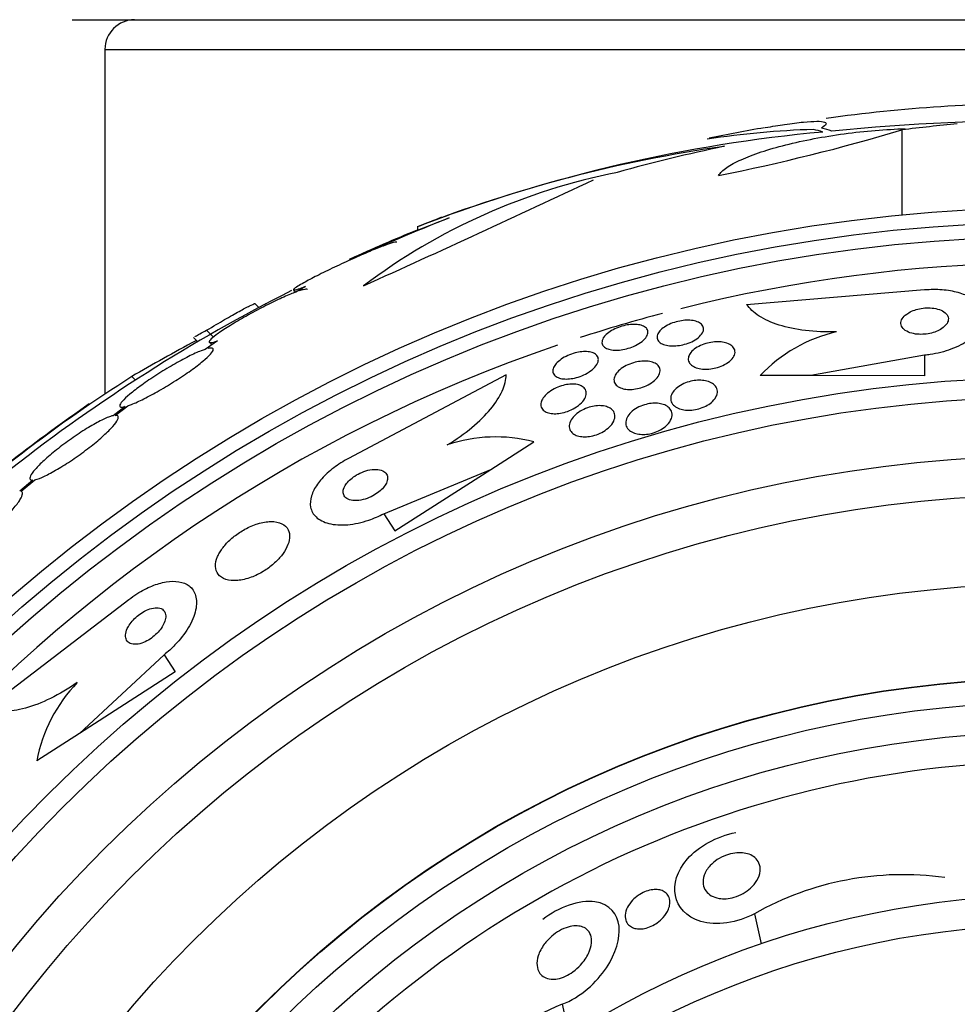
# Model space of a CAD drawing. Units: millimetres. Extents: x 0 to 1464, y 0 to 3421.
# Drawn here: x 1045 to 1060, y 1787 to 1804 of the extents above; entities that cross this region are included whole.
import ezdxf

# ---------------------------------------------------------------- set-up
doc = ezdxf.new("R2010")
doc.units = ezdxf.units.MM
doc.layers.add('DV1_Défaut', color=7, linetype='Continuous')
doc.layers.add('Défaut', color=7, linetype='Continuous')

# ---------------------------------------------------------------- blocks, each defined once
blk = doc.blocks.new('SE')
at = {"layer": 'DV1_Défaut', "color": 7, "linetype": 'Continuous'}
for p, q in [((1045.394, 1803.914), (1078.494, 1803.914)), ((1045.944, 1803.414), (1077.944, 1803.414)), ((1045.944, 1803.414), (1045.944, 1797.608)), ((1059.373, 1802.057), (1059.373, 1800.624)), ((1051.208, 1800.368), (1051.742, 1800.575)), ((1051.208, 1800.422), (1051.208, 1800.368)), ((1049.123, 1799.357), (1049.158, 1799.321)), ((1049.325, 1799.419), (1049.16, 1799.323)), ((1056.756, 1799.117), (1059.756, 1799.365)), ((1048.539, 1799.065), (1048.472, 1799.132)), ((1048.643, 1799.132), (1048.651, 1799.124)), ((1047.658, 1798.682), (1047.774, 1798.566)), ((1047.438, 1798.557), (1047.508, 1798.487)), ((1047.843, 1798.501), (1047.63, 1798.358)), ((1047.703, 1798.477), (1047.744, 1798.435)), ((1059.756, 1798.26), (1057.837, 1797.916)), ((1059.756, 1798.26), (1059.756, 1797.915)), ((1046.395, 1797.899), (1046.456, 1797.838)), ((1052.707, 1797.93), (1050.047, 1796.519)), ((1057.837, 1797.916), (1056.984, 1797.916)), ((1059.756, 1797.915), (1057.837, 1797.916)), ((1046.282, 1797.393), (1046.081, 1797.241)), ((1046.116, 1797.246), (1046.327, 1797.406)), ((1052.444, 1796.335), (1053.169, 1796.8)), ((1050.643, 1795.589), (1052.444, 1796.335)), ((1050.83, 1795.299), (1052.444, 1796.335)), ((1044.728, 1796.155), (1044.507, 1795.969)), ((1044.532, 1795.966), (1044.762, 1796.16)), ((1050.643, 1795.589), (1050.83, 1795.299)), ((1043.954, 1792.311), (1046.344, 1794.142)), ((1046.941, 1793.212), (1045.513, 1791.885)), ((1046.941, 1793.212), (1047.127, 1792.922)), ((1047.127, 1792.922), (1045.513, 1791.885)), ((1045.513, 1791.885), (1044.795, 1791.424)), ((1056.888, 1788.848), (1057.004, 1788.341)), ((1053.648, 1787.321), (1053.77, 1786.788))]:
    blk.add_line(p, q, dxfattribs=at)
for radius in [26.834, 26.588, 26.346, 23.976, 23.645, 22.655, 22, 20.5, 18.906, 18.9, 18.5, 18, 15.25, 14.75]:
    blk.add_circle((1061.944, 1773.914), radius, dxfattribs=at)
for centre, radius, start, end in [((1046.444, 1803.414), 0.5, 90, 180), ((1061.563, 1778.166), 24.33, 89.0445, 98.1868), ((1061.896, 1764.593), 37.626, 83.709, 95.6465), ((1060.396, 1776.518), 25.611, 95.2799, 110.751), ((1058.308, 1787.608), 14.462, 91.6748, 98.8125), ((1061.944, 1773.914), 28.6, 99.8412, 101.7374), ((1049.741, 1834.207), 33.562, 281.2434, 286.6779), ((1059.626, 1778.872), 23.136, 98.0618, 111.3364), ((1056.607, 1791.06), 10.478, 101.1634, 126.9849), ((943.195, 2037.079), 260.67, 294.26104, 295.19909), ((1084.188, 1720.432), 86.461, 112.04044, 113.24893), ((1061.944, 1773.914), 28.6, 111.1722, 112.0485), ((1061.944, 1773.914), 28.55, 112.0891, 114.5699), ((1061.944, 1773.914), 25.906, 0, 104.0708), ((1061.944, 1773.914), 28.5, 116.8205, 128.0692), ((1061.944, 1773.914), 25.906, 104.771, 107.9664), ((1058.87, 1796.122), 2.603, 103.306, 136.4345), ((1077.102, 1744.331), 61.746, 118.67541, 119.82305), ((1061.944, 1773.914), 25.906, 108.8617, 168.8868), ((1060.637, 1775.562), 26.491, 122.5222, 132.2451), ((1061.944, 1773.914), 28.6, 124.6568, 131.0814), ((1052.529, 1794.357), 2.526, 75.3271, 108.8465), ((1047.316, 1790.953), 2.565, 135.7828, 169.4122), ((1061.944, 1773.914), 17.5, 88.0184, 140.1694), ((1059.395, 1784.397), 5.109, 82.127, 119.3931), ((1055.953, 1781.741), 6.038, 112.4469, 147.5208)]:
    blk.add_arc(centre, radius, start, end, dxfattribs=at)
for centre, major_axis, ratio, start_param, end_param in [((1062.703, 1773.914), (0, 28.348), 0.979798, 0.086359, 0.120164), ((1057.402, 1773.914), (0, 28.21), 0.263662, -0.085697, -0.064933), ((1057.539, 1773.914), (0, 28.234), 0.261489, -0.088842, -0.064947), ((1062.171, 1773.914), (0, 28.465), 0.996657, 0.205541, 0.270959)]:
    blk.add_ellipse(centre, major_axis=major_axis, ratio=ratio, start_param=start_param, end_param=end_param, dxfattribs=at)
for points, knots in [([(1057.071, 1802.096), (1057.189, 1802.116), (1057.297, 1802.134), (1057.515, 1802.166), (1057.622, 1802.179), (1057.804, 1802.197), (1057.879, 1802.202), (1057.998, 1802.202), (1058.042, 1802.198), (1058.094, 1802.181), (1058.102, 1802.168), (1058.086, 1802.134), (1058.061, 1802.113), (1058.019, 1802.088)], [0, 0, 0, 0, 0.144389, 0.144389, 0.315511, 0.315511, 0.486633, 0.486633, 0.657755, 0.657755, 0.828878, 0.828878, 1, 1, 1, 1]), ([(1056.285, 1801.289), (1056.313, 1801.333), (1056.359, 1801.376), (1056.487, 1801.465), (1056.57, 1801.511), (1056.764, 1801.599), (1056.876, 1801.643), (1057.129, 1801.727), (1057.269, 1801.767), (1057.566, 1801.842), (1057.727, 1801.878), (1058.058, 1801.94), (1058.228, 1801.968), (1058.577, 1802.015), (1058.753, 1802.034), (1059.097, 1802.062), (1059.268, 1802.072), (1059.431, 1802.076)], [0, 0, 0, 0, 0.125, 0.125, 0.25, 0.25, 0.375, 0.375, 0.5, 0.5, 0.625, 0.625, 0.75, 0.75, 0.875, 0.875, 1, 1, 1, 1]), ([(1050.86, 1800.165), (1050.859, 1800.166), (1050.858, 1800.167), (1050.855, 1800.167), (1050.845, 1800.169), (1050.82, 1800.164), (1050.782, 1800.152), (1050.744, 1800.141), (1050.691, 1800.122), (1050.63, 1800.099), (1050.565, 1800.074), (1050.488, 1800.044), (1050.405, 1800.009), (1050.317, 1799.972), (1050.22, 1799.93), (1050.122, 1799.886), (1050.02, 1799.84), (1049.914, 1799.791), (1049.812, 1799.743), (1049.71, 1799.695), (1049.61, 1799.645), (1049.521, 1799.6), (1049.435, 1799.557), (1049.356, 1799.515), (1049.294, 1799.48), (1049.255, 1799.459), (1049.222, 1799.44), (1049.196, 1799.423), (1049.158, 1799.4), (1049.134, 1799.382), (1049.124, 1799.371), (1049.114, 1799.36), (1049.119, 1799.356), (1049.138, 1799.359), (1049.157, 1799.361), (1049.19, 1799.371), (1049.235, 1799.386), (1049.261, 1799.395), (1049.291, 1799.406), (1049.325, 1799.419)], [0, 0, 0, 0, 0.017144, 0.017144, 0.017144, 0.097909, 0.097909, 0.097909, 0.181086, 0.181086, 0.181086, 0.269104, 0.269104, 0.269104, 0.362665, 0.362665, 0.362665, 0.460207, 0.460207, 0.460207, 0.558061, 0.558061, 0.558061, 0.652076, 0.652076, 0.652076, 0.708918, 0.708918, 0.708918, 0.79018, 0.79018, 0.79018, 0.871445, 0.871445, 0.871445, 0.952847, 0.952847, 0.952847, 1, 1, 1, 1]), ([(1049.16, 1799.323), (1049.133, 1799.313), (1049.103, 1799.302), (1049.072, 1799.289), (1049.001, 1799.259), (1048.918, 1799.222), (1048.831, 1799.181), (1048.741, 1799.138), (1048.644, 1799.09), (1048.547, 1799.039), (1048.449, 1798.988), (1048.349, 1798.933), (1048.256, 1798.88), (1048.164, 1798.827), (1048.077, 1798.775), (1048.001, 1798.726), (1047.928, 1798.681), (1047.865, 1798.637), (1047.816, 1798.601), (1047.769, 1798.567), (1047.735, 1798.537), (1047.717, 1798.516), (1047.698, 1798.495), (1047.694, 1798.481), (1047.704, 1798.476), (1047.714, 1798.47), (1047.739, 1798.472), (1047.776, 1798.481), (1047.795, 1798.486), (1047.817, 1798.493), (1047.843, 1798.501)], [0, 0, 0, 0, 0.049823, 0.049823, 0.049823, 0.16414, 0.16414, 0.16414, 0.282747, 0.282747, 0.282747, 0.402596, 0.402596, 0.402596, 0.519801, 0.519801, 0.519801, 0.631726, 0.631726, 0.631726, 0.738419, 0.738419, 0.738419, 0.842251, 0.842251, 0.842251, 0.946487, 0.946487, 0.946487, 1, 1, 1, 1]), ([(1049.359, 1799.366), (1049.358, 1799.367), (1049.357, 1799.368), (1049.356, 1799.368), (1049.346, 1799.374), (1049.321, 1799.373), (1049.284, 1799.364), (1049.265, 1799.359), (1049.242, 1799.352), (1049.216, 1799.343)], [0, 0, 0, 0, 0.058106, 0.058106, 0.058106, 0.67688, 0.67688, 0.67688, 1, 1, 1, 1]), ([(1059.756, 1799.365), (1059.855, 1799.373), (1059.956, 1799.374), (1060.051, 1799.366), (1060.146, 1799.359), (1060.237, 1799.343), (1060.317, 1799.32), (1060.399, 1799.297), (1060.472, 1799.267), (1060.532, 1799.232), (1060.598, 1799.193), (1060.651, 1799.149), (1060.687, 1799.101), (1060.728, 1799.047), (1060.751, 1798.988), (1060.755, 1798.928), (1060.76, 1798.861), (1060.742, 1798.792), (1060.703, 1798.724), (1060.662, 1798.654), (1060.596, 1798.583), (1060.509, 1798.52), (1060.425, 1798.459), (1060.319, 1798.403), (1060.199, 1798.359), (1060.093, 1798.32), (1059.973, 1798.289), (1059.851, 1798.272), (1059.82, 1798.267), (1059.788, 1798.263), (1059.756, 1798.26)], [0, 0, 0, 0, 0.088588, 0.088588, 0.088588, 0.177331, 0.177331, 0.177331, 0.267956, 0.267956, 0.267956, 0.36727, 0.36727, 0.36727, 0.478934, 0.478934, 0.478934, 0.603136, 0.603136, 0.603136, 0.734241, 0.734241, 0.734241, 0.860728, 0.860728, 0.860728, 0.971857, 0.971857, 0.971857, 1, 1, 1, 1]), ([(1047.658, 1798.682), (1047.767, 1798.747), (1047.868, 1798.806), (1048.053, 1798.912), (1048.137, 1798.96), (1048.277, 1799.037), (1048.336, 1799.069), (1048.424, 1799.113), (1048.453, 1799.126), (1048.471, 1799.13), (1048.473, 1799.131), (1048.475, 1799.13)], [0, 0, 0, 0, 0.231057, 0.231057, 0.462113, 0.462113, 0.69317, 0.69317, 0.924226, 0.924226, 1, 1, 1, 1]), ([(1058.271, 1798.655), (1058.088, 1798.649), (1057.914, 1798.656), (1057.585, 1798.694), (1057.435, 1798.726), (1057.172, 1798.809), (1057.059, 1798.861), (1056.876, 1798.979), (1056.805, 1799.046), (1056.756, 1799.117)], [0, 0, 0, 0, 0.25, 0.25, 0.5, 0.5, 0.75, 0.75, 1, 1, 1, 1]), ([(1059.454, 1798.953), (1059.42, 1798.929), (1059.395, 1798.902), (1059.379, 1798.875), (1059.362, 1798.848), (1059.355, 1798.82), (1059.356, 1798.793), (1059.358, 1798.765), (1059.37, 1798.737), (1059.392, 1798.712), (1059.413, 1798.689), (1059.443, 1798.667), (1059.482, 1798.65), (1059.516, 1798.635), (1059.558, 1798.624), (1059.603, 1798.617), (1059.641, 1798.612), (1059.684, 1798.61), (1059.726, 1798.612), (1059.765, 1798.614), (1059.805, 1798.619), (1059.843, 1798.627), (1059.881, 1798.635), (1059.918, 1798.646), (1059.951, 1798.659), (1059.987, 1798.674), (1060.019, 1798.691), (1060.046, 1798.709), (1060.077, 1798.73), (1060.102, 1798.752), (1060.12, 1798.776), (1060.14, 1798.802), (1060.152, 1798.829), (1060.155, 1798.856), (1060.159, 1798.884), (1060.152, 1798.913), (1060.136, 1798.939), (1060.12, 1798.964), (1060.093, 1798.987), (1060.058, 1799.006), (1060.027, 1799.023), (1059.987, 1799.037), (1059.943, 1799.046), (1059.905, 1799.054), (1059.862, 1799.058), (1059.819, 1799.058), (1059.779, 1799.058), (1059.739, 1799.055), (1059.7, 1799.048), (1059.661, 1799.042), (1059.623, 1799.032), (1059.589, 1799.021), (1059.552, 1799.008), (1059.518, 1798.993), (1059.489, 1798.976), (1059.476, 1798.969), (1059.465, 1798.961), (1059.454, 1798.953)], [0, 0, 0, 0, 0.062931, 0.062931, 0.062931, 0.125687, 0.125687, 0.125687, 0.19135, 0.19135, 0.19135, 0.25412, 0.25412, 0.25412, 0.309045, 0.309045, 0.309045, 0.356319, 0.356319, 0.356319, 0.400049, 0.400049, 0.400049, 0.444566, 0.444566, 0.444566, 0.493135, 0.493135, 0.493135, 0.547885, 0.547885, 0.547885, 0.60919, 0.60919, 0.60919, 0.674526, 0.674526, 0.674526, 0.738362, 0.738362, 0.738362, 0.795217, 0.795217, 0.795217, 0.844083, 0.844083, 0.844083, 0.888379, 0.888379, 0.888379, 0.932416, 0.932416, 0.932416, 0.979623, 0.979623, 0.979623, 1, 1, 1, 1]), ([(1055.294, 1798.669), (1055.314, 1798.691), (1055.34, 1798.714), (1055.371, 1798.734), (1055.403, 1798.755), (1055.44, 1798.775), (1055.481, 1798.792), (1055.518, 1798.807), (1055.559, 1798.82), (1055.6, 1798.83), (1055.64, 1798.839), (1055.68, 1798.845), (1055.717, 1798.848), (1055.756, 1798.85), (1055.793, 1798.85), (1055.827, 1798.846), (1055.863, 1798.843), (1055.896, 1798.835), (1055.923, 1798.825), (1055.954, 1798.814), (1055.978, 1798.799), (1055.996, 1798.782), (1056.016, 1798.763), (1056.027, 1798.74), (1056.03, 1798.716), (1056.034, 1798.691), (1056.027, 1798.664), (1056.012, 1798.636), (1055.997, 1798.609), (1055.972, 1798.581), (1055.939, 1798.554), (1055.91, 1798.531), (1055.873, 1798.507), (1055.831, 1798.488), (1055.795, 1798.47), (1055.753, 1798.455), (1055.712, 1798.444), (1055.673, 1798.433), (1055.632, 1798.425), (1055.594, 1798.421), (1055.555, 1798.416), (1055.517, 1798.415), (1055.482, 1798.417), (1055.445, 1798.419), (1055.41, 1798.424), (1055.381, 1798.433), (1055.348, 1798.442), (1055.321, 1798.455), (1055.3, 1798.47), (1055.276, 1798.487), (1055.261, 1798.507), (1055.253, 1798.53), (1055.245, 1798.554), (1055.246, 1798.58), (1055.256, 1798.607), (1055.263, 1798.627), (1055.276, 1798.648), (1055.294, 1798.669)], [0, 0, 0, 0, 0.051043, 0.051043, 0.051043, 0.102353, 0.102353, 0.102353, 0.15008, 0.15008, 0.15008, 0.195461, 0.195461, 0.195461, 0.24184, 0.24184, 0.24184, 0.291884, 0.291884, 0.291884, 0.347219, 0.347219, 0.347219, 0.407831, 0.407831, 0.407831, 0.471274, 0.471274, 0.471274, 0.532914, 0.532914, 0.532914, 0.588548, 0.588548, 0.588548, 0.637654, 0.637654, 0.637654, 0.683165, 0.683165, 0.683165, 0.728786, 0.728786, 0.728786, 0.777522, 0.777522, 0.777522, 0.831349, 0.831349, 0.831349, 0.890728, 0.890728, 0.890728, 0.953787, 0.953787, 0.953787, 1, 1, 1, 1]), ([(1047.464, 1798.577), (1047.466, 1798.578), (1047.468, 1798.579), (1047.505, 1798.601), (1047.569, 1798.635), (1047.658, 1798.682)], [0, 0, 0, 0, 0.055538, 0.055538, 1, 1, 1, 1]), ([(1054.392, 1798.61), (1054.416, 1798.632), (1054.446, 1798.654), (1054.48, 1798.674), (1054.514, 1798.694), (1054.554, 1798.713), (1054.595, 1798.729), (1054.634, 1798.743), (1054.675, 1798.755), (1054.715, 1798.764), (1054.754, 1798.772), (1054.794, 1798.777), (1054.83, 1798.779), (1054.867, 1798.781), (1054.903, 1798.779), (1054.934, 1798.774), (1054.967, 1798.769), (1054.997, 1798.761), (1055.02, 1798.749), (1055.046, 1798.737), (1055.066, 1798.72), (1055.078, 1798.702), (1055.092, 1798.682), (1055.097, 1798.658), (1055.093, 1798.633), (1055.09, 1798.608), (1055.077, 1798.58), (1055.056, 1798.552), (1055.035, 1798.525), (1055.005, 1798.498), (1054.969, 1798.472), (1054.936, 1798.449), (1054.896, 1798.427), (1054.853, 1798.409), (1054.815, 1798.392), (1054.774, 1798.378), (1054.732, 1798.368), (1054.693, 1798.358), (1054.653, 1798.351), (1054.616, 1798.347), (1054.578, 1798.344), (1054.541, 1798.344), (1054.508, 1798.347), (1054.473, 1798.35), (1054.442, 1798.357), (1054.416, 1798.366), (1054.387, 1798.377), (1054.364, 1798.391), (1054.348, 1798.408), (1054.331, 1798.426), (1054.321, 1798.447), (1054.319, 1798.471), (1054.318, 1798.495), (1054.325, 1798.522), (1054.342, 1798.55), (1054.354, 1798.569), (1054.371, 1798.59), (1054.392, 1798.61)], [0, 0, 0, 0, 0.050353, 0.050353, 0.050353, 0.100935, 0.100935, 0.100935, 0.148491, 0.148491, 0.148491, 0.194342, 0.194342, 0.194342, 0.241571, 0.241571, 0.241571, 0.292575, 0.292575, 0.292575, 0.34867, 0.34867, 0.34867, 0.409468, 0.409468, 0.409468, 0.472264, 0.472264, 0.472264, 0.532627, 0.532627, 0.532627, 0.587098, 0.587098, 0.587098, 0.635782, 0.635782, 0.635782, 0.681621, 0.681621, 0.681621, 0.728033, 0.728033, 0.728033, 0.777734, 0.777734, 0.777734, 0.832401, 0.832401, 0.832401, 0.89213, 0.89213, 0.89213, 0.954748, 0.954748, 0.954748, 1, 1, 1, 1]), ([(1055.805, 1798.29), (1055.822, 1798.314), (1055.845, 1798.339), (1055.875, 1798.361), (1055.904, 1798.384), (1055.94, 1798.405), (1055.98, 1798.423), (1056.017, 1798.44), (1056.057, 1798.454), (1056.098, 1798.464), (1056.137, 1798.473), (1056.176, 1798.48), (1056.214, 1798.483), (1056.253, 1798.486), (1056.291, 1798.486), (1056.325, 1798.483), (1056.362, 1798.479), (1056.397, 1798.472), (1056.426, 1798.462), (1056.459, 1798.45), (1056.487, 1798.435), (1056.508, 1798.418), (1056.532, 1798.398), (1056.548, 1798.375), (1056.556, 1798.35), (1056.565, 1798.323), (1056.563, 1798.293), (1056.552, 1798.263), (1056.541, 1798.234), (1056.52, 1798.203), (1056.49, 1798.174), (1056.462, 1798.148), (1056.427, 1798.122), (1056.386, 1798.101), (1056.35, 1798.082), (1056.309, 1798.066), (1056.267, 1798.053), (1056.229, 1798.042), (1056.189, 1798.034), (1056.151, 1798.029), (1056.112, 1798.024), (1056.074, 1798.023), (1056.039, 1798.025), (1056.001, 1798.027), (1055.965, 1798.032), (1055.934, 1798.04), (1055.9, 1798.05), (1055.87, 1798.063), (1055.845, 1798.079), (1055.818, 1798.096), (1055.798, 1798.117), (1055.786, 1798.141), (1055.773, 1798.166), (1055.769, 1798.194), (1055.775, 1798.223), (1055.78, 1798.245), (1055.79, 1798.268), (1055.805, 1798.29)], [0, 0, 0, 0, 0.051634, 0.051634, 0.051634, 0.103605, 0.103605, 0.103605, 0.151004, 0.151004, 0.151004, 0.195149, 0.195149, 0.195149, 0.239968, 0.239968, 0.239968, 0.288601, 0.288601, 0.288601, 0.343143, 0.343143, 0.343143, 0.404073, 0.404073, 0.404073, 0.469153, 0.469153, 0.469153, 0.53312, 0.53312, 0.53312, 0.590368, 0.590368, 0.590368, 0.639529, 0.639529, 0.639529, 0.683927, 0.683927, 0.683927, 0.727988, 0.727988, 0.727988, 0.77524, 0.77524, 0.77524, 0.828121, 0.828121, 0.828121, 0.887573, 0.887573, 0.887573, 0.951995, 0.951995, 0.951995, 1, 1, 1, 1]), ([(1047.63, 1798.358), (1047.609, 1798.352), (1047.587, 1798.343), (1047.563, 1798.334), (1047.503, 1798.31), (1047.43, 1798.277), (1047.352, 1798.238), (1047.272, 1798.198), (1047.183, 1798.149), (1047.092, 1798.097), (1047.002, 1798.045), (1046.907, 1797.988), (1046.817, 1797.929), (1046.728, 1797.872), (1046.641, 1797.813), (1046.563, 1797.757), (1046.488, 1797.703), (1046.419, 1797.65), (1046.364, 1797.603), (1046.31, 1797.558), (1046.266, 1797.517), (1046.237, 1797.484), (1046.209, 1797.452), (1046.193, 1797.426), (1046.192, 1797.41), (1046.19, 1797.393), (1046.203, 1797.384), (1046.229, 1797.385), (1046.243, 1797.385), (1046.261, 1797.388), (1046.282, 1797.393)], [0, 0, 0, 0, 0.045596, 0.045596, 0.045596, 0.160023, 0.160023, 0.160023, 0.277307, 0.277307, 0.277307, 0.39504, 0.39504, 0.39504, 0.510481, 0.510481, 0.510481, 0.621983, 0.621983, 0.621983, 0.729812, 0.729812, 0.729812, 0.835817, 0.835817, 0.835817, 0.942443, 0.942443, 0.942443, 1, 1, 1, 1]), ([(1046.327, 1797.406), (1046.347, 1797.413), (1046.369, 1797.421), (1046.393, 1797.43), (1046.452, 1797.453), (1046.524, 1797.486), (1046.601, 1797.525), (1046.681, 1797.565), (1046.77, 1797.612), (1046.86, 1797.664), (1046.95, 1797.716), (1047.045, 1797.773), (1047.136, 1797.831), (1047.225, 1797.888), (1047.313, 1797.947), (1047.392, 1798.003), (1047.467, 1798.058), (1047.537, 1798.111), (1047.593, 1798.158), (1047.648, 1798.203), (1047.692, 1798.244), (1047.722, 1798.278), (1047.751, 1798.31), (1047.767, 1798.336), (1047.769, 1798.354), (1047.772, 1798.371), (1047.759, 1798.38), (1047.735, 1798.38), (1047.719, 1798.381), (1047.7, 1798.378), (1047.676, 1798.372)], [0, 0, 0, 0, 0.045214, 0.045214, 0.045214, 0.158699, 0.158699, 0.158699, 0.275117, 0.275117, 0.275117, 0.392197, 0.392197, 0.392197, 0.507167, 0.507167, 0.507167, 0.618202, 0.618202, 0.618202, 0.725418, 0.725418, 0.725418, 0.830667, 0.830667, 0.830667, 0.936493, 0.936493, 0.936493, 1, 1, 1, 1]), ([(1053.548, 1798.118), (1053.57, 1798.143), (1053.598, 1798.168), (1053.631, 1798.191), (1053.664, 1798.214), (1053.703, 1798.236), (1053.745, 1798.255), (1053.783, 1798.272), (1053.825, 1798.287), (1053.866, 1798.298), (1053.905, 1798.308), (1053.944, 1798.315), (1053.981, 1798.319), (1054.018, 1798.322), (1054.053, 1798.323), (1054.084, 1798.319), (1054.118, 1798.316), (1054.147, 1798.309), (1054.172, 1798.299), (1054.199, 1798.288), (1054.22, 1798.273), (1054.235, 1798.255), (1054.251, 1798.236), (1054.259, 1798.213), (1054.259, 1798.188), (1054.259, 1798.162), (1054.251, 1798.133), (1054.233, 1798.104), (1054.215, 1798.075), (1054.188, 1798.044), (1054.154, 1798.016), (1054.122, 1797.989), (1054.083, 1797.964), (1054.041, 1797.942), (1054.003, 1797.922), (1053.961, 1797.905), (1053.918, 1797.892), (1053.879, 1797.879), (1053.839, 1797.87), (1053.801, 1797.865), (1053.764, 1797.86), (1053.727, 1797.858), (1053.695, 1797.859), (1053.66, 1797.861), (1053.628, 1797.866), (1053.602, 1797.874), (1053.572, 1797.883), (1053.548, 1797.896), (1053.531, 1797.911), (1053.511, 1797.929), (1053.498, 1797.949), (1053.494, 1797.972), (1053.489, 1797.997), (1053.492, 1798.025), (1053.505, 1798.053), (1053.515, 1798.074), (1053.529, 1798.096), (1053.548, 1798.118)], [0, 0, 0, 0, 0.052476, 0.052476, 0.052476, 0.10525, 0.10525, 0.10525, 0.153906, 0.153906, 0.153906, 0.199434, 0.199434, 0.199434, 0.24529, 0.24529, 0.24529, 0.294344, 0.294344, 0.294344, 0.34849, 0.34849, 0.34849, 0.40814, 0.40814, 0.40814, 0.471397, 0.471397, 0.471397, 0.53392, 0.53392, 0.53392, 0.591049, 0.591049, 0.591049, 0.641337, 0.641337, 0.641337, 0.687225, 0.687225, 0.687225, 0.732476, 0.732476, 0.732476, 0.780305, 0.780305, 0.780305, 0.832943, 0.832943, 0.832943, 0.891246, 0.891246, 0.891246, 0.953889, 0.953889, 0.953889, 1, 1, 1, 1]), ([(1054.551, 1797.938), (1054.568, 1797.964), (1054.591, 1797.99), (1054.621, 1798.015), (1054.65, 1798.04), (1054.687, 1798.064), (1054.728, 1798.085), (1054.765, 1798.104), (1054.806, 1798.12), (1054.848, 1798.132), (1054.887, 1798.143), (1054.926, 1798.152), (1054.964, 1798.156), (1055.002, 1798.161), (1055.039, 1798.162), (1055.072, 1798.159), (1055.108, 1798.157), (1055.141, 1798.151), (1055.17, 1798.142), (1055.201, 1798.132), (1055.228, 1798.118), (1055.248, 1798.101), (1055.271, 1798.083), (1055.286, 1798.06), (1055.294, 1798.036), (1055.302, 1798.009), (1055.3, 1797.98), (1055.29, 1797.949), (1055.279, 1797.919), (1055.259, 1797.887), (1055.229, 1797.856), (1055.202, 1797.828), (1055.166, 1797.8), (1055.124, 1797.775), (1055.088, 1797.754), (1055.047, 1797.735), (1055.004, 1797.72), (1054.966, 1797.707), (1054.925, 1797.697), (1054.886, 1797.691), (1054.848, 1797.685), (1054.811, 1797.682), (1054.776, 1797.683), (1054.74, 1797.683), (1054.705, 1797.687), (1054.676, 1797.695), (1054.642, 1797.703), (1054.614, 1797.715), (1054.591, 1797.729), (1054.565, 1797.746), (1054.546, 1797.766), (1054.535, 1797.789), (1054.522, 1797.813), (1054.518, 1797.841), (1054.524, 1797.871), (1054.528, 1797.892), (1054.537, 1797.915), (1054.551, 1797.938)], [0, 0, 0, 0, 0.053849, 0.053849, 0.053849, 0.10807, 0.10807, 0.10807, 0.157023, 0.157023, 0.157023, 0.201689, 0.201689, 0.201689, 0.246095, 0.246095, 0.246095, 0.293602, 0.293602, 0.293602, 0.346569, 0.346569, 0.346569, 0.405949, 0.405949, 0.405949, 0.470275, 0.470275, 0.470275, 0.534971, 0.534971, 0.534971, 0.594161, 0.594161, 0.594161, 0.645171, 0.645171, 0.645171, 0.690407, 0.690407, 0.690407, 0.73427, 0.73427, 0.73427, 0.780529, 0.780529, 0.780529, 0.831876, 0.831876, 0.831876, 0.889689, 0.889689, 0.889689, 0.953101, 0.953101, 0.953101, 1, 1, 1, 1]), ([(1051.713, 1796.747), (1051.866, 1796.84), (1052.004, 1796.938), (1052.251, 1797.144), (1052.357, 1797.249), (1052.528, 1797.457), (1052.593, 1797.56), (1052.681, 1797.753), (1052.704, 1797.846), (1052.707, 1797.93)], [0, 0, 0, 0, 0.25, 0.25, 0.5, 0.5, 0.75, 0.75, 1, 1, 1, 1]), ([(1055.518, 1797.643), (1055.536, 1797.669), (1055.561, 1797.694), (1055.591, 1797.718), (1055.622, 1797.741), (1055.659, 1797.763), (1055.699, 1797.782), (1055.736, 1797.798), (1055.776, 1797.812), (1055.817, 1797.821), (1055.854, 1797.83), (1055.893, 1797.835), (1055.93, 1797.837), (1055.967, 1797.839), (1056.004, 1797.838), (1056.037, 1797.833), (1056.073, 1797.828), (1056.106, 1797.819), (1056.135, 1797.807), (1056.167, 1797.794), (1056.194, 1797.777), (1056.215, 1797.757), (1056.238, 1797.734), (1056.254, 1797.708), (1056.26, 1797.679), (1056.268, 1797.649), (1056.265, 1797.615), (1056.252, 1797.581), (1056.239, 1797.548), (1056.216, 1797.514), (1056.182, 1797.482), (1056.158, 1797.459), (1056.128, 1797.436), (1056.094, 1797.416), (1056.06, 1797.396), (1056.02, 1797.379), (1055.979, 1797.366), (1055.942, 1797.353), (1055.902, 1797.344), (1055.864, 1797.339), (1055.826, 1797.334), (1055.789, 1797.333), (1055.755, 1797.334), (1055.717, 1797.336), (1055.683, 1797.342), (1055.652, 1797.35), (1055.617, 1797.36), (1055.586, 1797.373), (1055.561, 1797.39), (1055.533, 1797.408), (1055.511, 1797.431), (1055.497, 1797.455), (1055.481, 1797.483), (1055.475, 1797.514), (1055.478, 1797.545), (1055.481, 1797.577), (1055.495, 1797.61), (1055.518, 1797.643)], [0, 0, 0, 0, 0.050814, 0.050814, 0.050814, 0.102012, 0.102012, 0.102012, 0.148092, 0.148092, 0.148092, 0.190707, 0.190707, 0.190707, 0.234289, 0.234289, 0.234289, 0.282279, 0.282279, 0.282279, 0.337047, 0.337047, 0.337047, 0.399261, 0.399261, 0.399261, 0.466433, 0.466433, 0.466433, 0.532253, 0.532253, 0.532253, 0.579933, 0.579933, 0.579933, 0.627915, 0.627915, 0.627915, 0.67128, 0.67128, 0.67128, 0.713641, 0.713641, 0.713641, 0.75907, 0.75907, 0.75907, 0.810512, 0.810512, 0.810512, 0.869533, 0.869533, 0.869533, 0.935102, 0.935102, 0.935102, 1, 1, 1, 1]), ([(1053.328, 1797.539), (1053.347, 1797.566), (1053.372, 1797.594), (1053.404, 1797.62), (1053.435, 1797.646), (1053.474, 1797.672), (1053.516, 1797.694), (1053.553, 1797.713), (1053.595, 1797.731), (1053.637, 1797.744), (1053.676, 1797.755), (1053.715, 1797.764), (1053.752, 1797.768), (1053.789, 1797.773), (1053.824, 1797.774), (1053.856, 1797.772), (1053.89, 1797.769), (1053.921, 1797.763), (1053.947, 1797.753), (1053.976, 1797.743), (1053.999, 1797.728), (1054.017, 1797.711), (1054.036, 1797.692), (1054.049, 1797.669), (1054.053, 1797.643), (1054.058, 1797.616), (1054.054, 1797.585), (1054.04, 1797.554), (1054.027, 1797.522), (1054.004, 1797.488), (1053.972, 1797.456), (1053.942, 1797.426), (1053.904, 1797.397), (1053.861, 1797.371), (1053.824, 1797.349), (1053.782, 1797.329), (1053.738, 1797.314), (1053.7, 1797.3), (1053.66, 1797.289), (1053.622, 1797.283), (1053.585, 1797.276), (1053.548, 1797.274), (1053.515, 1797.274), (1053.48, 1797.275), (1053.448, 1797.28), (1053.42, 1797.287), (1053.39, 1797.296), (1053.364, 1797.308), (1053.344, 1797.323), (1053.321, 1797.34), (1053.305, 1797.361), (1053.296, 1797.384), (1053.287, 1797.41), (1053.286, 1797.439), (1053.295, 1797.469), (1053.301, 1797.492), (1053.312, 1797.515), (1053.328, 1797.539)], [0, 0, 0, 0, 0.054533, 0.054533, 0.054533, 0.109452, 0.109452, 0.109452, 0.158844, 0.158844, 0.158844, 0.203602, 0.203602, 0.203602, 0.247816, 0.247816, 0.247816, 0.294945, 0.294945, 0.294945, 0.347444, 0.347444, 0.347444, 0.406415, 0.406415, 0.406415, 0.470603, 0.470603, 0.470603, 0.535601, 0.535601, 0.535601, 0.595412, 0.595412, 0.595412, 0.646956, 0.646956, 0.646956, 0.692379, 0.692379, 0.692379, 0.736111, 0.736111, 0.736111, 0.782024, 0.782024, 0.782024, 0.83291, 0.83291, 0.83291, 0.890282, 0.890282, 0.890282, 0.953477, 0.953477, 0.953477, 1, 1, 1, 1]), ([(1053.8, 1797.171), (1053.818, 1797.2), (1053.842, 1797.229), (1053.873, 1797.256), (1053.903, 1797.284), (1053.941, 1797.31), (1053.983, 1797.333), (1054.021, 1797.353), (1054.062, 1797.37), (1054.104, 1797.383), (1054.142, 1797.394), (1054.181, 1797.402), (1054.218, 1797.406), (1054.254, 1797.41), (1054.29, 1797.411), (1054.322, 1797.408), (1054.356, 1797.404), (1054.388, 1797.397), (1054.415, 1797.387), (1054.445, 1797.376), (1054.47, 1797.361), (1054.49, 1797.342), (1054.512, 1797.322), (1054.526, 1797.297), (1054.533, 1797.27), (1054.541, 1797.24), (1054.539, 1797.207), (1054.527, 1797.174), (1054.516, 1797.139), (1054.494, 1797.103), (1054.462, 1797.068), (1054.438, 1797.042), (1054.408, 1797.016), (1054.373, 1796.993), (1054.338, 1796.969), (1054.298, 1796.947), (1054.255, 1796.93), (1054.218, 1796.915), (1054.177, 1796.903), (1054.138, 1796.896), (1054.101, 1796.888), (1054.065, 1796.885), (1054.03, 1796.885), (1053.995, 1796.885), (1053.962, 1796.888), (1053.932, 1796.895), (1053.899, 1796.903), (1053.871, 1796.914), (1053.847, 1796.929), (1053.82, 1796.945), (1053.8, 1796.966), (1053.786, 1796.989), (1053.771, 1797.015), (1053.765, 1797.044), (1053.767, 1797.075), (1053.77, 1797.106), (1053.781, 1797.139), (1053.8, 1797.171)], [0, 0, 0, 0, 0.054641, 0.054641, 0.054641, 0.109736, 0.109736, 0.109736, 0.158398, 0.158398, 0.158398, 0.20186, 0.20186, 0.20186, 0.244815, 0.244815, 0.244815, 0.291063, 0.291063, 0.291063, 0.343326, 0.343326, 0.343326, 0.402963, 0.402963, 0.402963, 0.468744, 0.468744, 0.468744, 0.535648, 0.535648, 0.535648, 0.586289, 0.586289, 0.586289, 0.637322, 0.637322, 0.637322, 0.682369, 0.682369, 0.682369, 0.724734, 0.724734, 0.724734, 0.768862, 0.768862, 0.768862, 0.818047, 0.818047, 0.818047, 0.874383, 0.874383, 0.874383, 0.937889, 0.937889, 0.937889, 1, 1, 1, 1]), ([(1054.743, 1797.21), (1054.757, 1797.239), (1054.779, 1797.268), (1054.807, 1797.296), (1054.836, 1797.324), (1054.873, 1797.351), (1054.914, 1797.374), (1054.951, 1797.394), (1054.992, 1797.411), (1055.034, 1797.424), (1055.071, 1797.435), (1055.11, 1797.444), (1055.148, 1797.448), (1055.185, 1797.452), (1055.221, 1797.453), (1055.254, 1797.45), (1055.29, 1797.447), (1055.323, 1797.44), (1055.352, 1797.431), (1055.385, 1797.42), (1055.413, 1797.404), (1055.435, 1797.387), (1055.461, 1797.366), (1055.479, 1797.342), (1055.489, 1797.315), (1055.501, 1797.285), (1055.503, 1797.252), (1055.496, 1797.218), (1055.488, 1797.183), (1055.47, 1797.146), (1055.441, 1797.111), (1055.419, 1797.085), (1055.391, 1797.058), (1055.358, 1797.035), (1055.324, 1797.011), (1055.285, 1796.989), (1055.242, 1796.972), (1055.205, 1796.956), (1055.165, 1796.944), (1055.126, 1796.936), (1055.089, 1796.929), (1055.051, 1796.925), (1055.016, 1796.925), (1054.98, 1796.924), (1054.945, 1796.928), (1054.914, 1796.934), (1054.879, 1796.941), (1054.848, 1796.953), (1054.823, 1796.967), (1054.793, 1796.983), (1054.769, 1797.003), (1054.752, 1797.026), (1054.733, 1797.051), (1054.722, 1797.081), (1054.72, 1797.112), (1054.719, 1797.143), (1054.726, 1797.177), (1054.743, 1797.21)], [0, 0, 0, 0, 0.055049, 0.055049, 0.055049, 0.11059, 0.11059, 0.11059, 0.159146, 0.159146, 0.159146, 0.20209, 0.20209, 0.20209, 0.244423, 0.244423, 0.244423, 0.290128, 0.290128, 0.290128, 0.342076, 0.342076, 0.342076, 0.401805, 0.401805, 0.401805, 0.468209, 0.468209, 0.468209, 0.536102, 0.536102, 0.536102, 0.58674, 0.58674, 0.58674, 0.6378, 0.6378, 0.6378, 0.682496, 0.682496, 0.682496, 0.724237, 0.724237, 0.724237, 0.767713, 0.767713, 0.767713, 0.816388, 0.816388, 0.816388, 0.872539, 0.872539, 0.872539, 0.936379, 0.936379, 0.936379, 1, 1, 1, 1]), ([(1046.081, 1797.241), (1046.069, 1797.238), (1046.055, 1797.234), (1046.04, 1797.229), (1045.992, 1797.214), (1045.932, 1797.188), (1045.864, 1797.153), (1045.795, 1797.118), (1045.716, 1797.073), (1045.634, 1797.022), (1045.552, 1796.972), (1045.464, 1796.913), (1045.378, 1796.853), (1045.293, 1796.793), (1045.208, 1796.729), (1045.129, 1796.666), (1045.053, 1796.605), (1044.98, 1796.544), (1044.919, 1796.488), (1044.859, 1796.432), (1044.807, 1796.38), (1044.768, 1796.336), (1044.729, 1796.291), (1044.702, 1796.253), (1044.689, 1796.225), (1044.675, 1796.195), (1044.675, 1796.175), (1044.688, 1796.164), (1044.696, 1796.157), (1044.709, 1796.155), (1044.728, 1796.155)], [0, 0, 0, 0, 0.035678, 0.035678, 0.035678, 0.150134, 0.150134, 0.150134, 0.26632, 0.26632, 0.26632, 0.382324, 0.382324, 0.382324, 0.496274, 0.496274, 0.496274, 0.607276, 0.607276, 0.607276, 0.715807, 0.715807, 0.715807, 0.823381, 0.823381, 0.823381, 0.93182, 0.93182, 0.93182, 1, 1, 1, 1]), ([(1044.762, 1796.16), (1044.774, 1796.163), (1044.787, 1796.167), (1044.802, 1796.171), (1044.848, 1796.186), (1044.908, 1796.211), (1044.975, 1796.245), (1045.043, 1796.28), (1045.122, 1796.324), (1045.203, 1796.374), (1045.285, 1796.424), (1045.373, 1796.482), (1045.46, 1796.542), (1045.545, 1796.601), (1045.63, 1796.665), (1045.71, 1796.728), (1045.787, 1796.789), (1045.86, 1796.85), (1045.922, 1796.907), (1045.983, 1796.963), (1046.036, 1797.015), (1046.076, 1797.06), (1046.115, 1797.105), (1046.143, 1797.144), (1046.158, 1797.173), (1046.172, 1797.203), (1046.173, 1797.225), (1046.161, 1797.236), (1046.153, 1797.244), (1046.137, 1797.248), (1046.116, 1797.246)], [0, 0, 0, 0, 0.03516, 0.03516, 0.03516, 0.148494, 0.148494, 0.148494, 0.263649, 0.263649, 0.263649, 0.378789, 0.378789, 0.378789, 0.491993, 0.491993, 0.491993, 0.602238, 0.602238, 0.602238, 0.709908, 0.709908, 0.709908, 0.816518, 0.816518, 0.816518, 0.923952, 0.923952, 0.923952, 1, 1, 1, 1]), ([(1050.047, 1796.519), (1050.003, 1796.496), (1049.96, 1796.471), (1049.919, 1796.445), (1049.835, 1796.392), (1049.757, 1796.332), (1049.69, 1796.271), (1049.624, 1796.211), (1049.568, 1796.147), (1049.524, 1796.085), (1049.478, 1796.019), (1049.445, 1795.953), (1049.425, 1795.892), (1049.404, 1795.823), (1049.399, 1795.758), (1049.41, 1795.701), (1049.422, 1795.636), (1049.454, 1795.579), (1049.502, 1795.534), (1049.555, 1795.484), (1049.628, 1795.446), (1049.718, 1795.424), (1049.808, 1795.401), (1049.918, 1795.394), (1050.037, 1795.404), (1050.147, 1795.414), (1050.269, 1795.44), (1050.391, 1795.482), (1050.476, 1795.51), (1050.562, 1795.547), (1050.643, 1795.589)], [0, 0, 0, 0, 0.043945, 0.043945, 0.043945, 0.133071, 0.133071, 0.133071, 0.221399, 0.221399, 0.221399, 0.315689, 0.315689, 0.315689, 0.420778, 0.420778, 0.420778, 0.538886, 0.538886, 0.538886, 0.667579, 0.667579, 0.667579, 0.797974, 0.797974, 0.797974, 0.917657, 0.917657, 0.917657, 1, 1, 1, 1]), ([(1049.985, 1796.052), (1049.968, 1796.02), (1049.959, 1795.989), (1049.958, 1795.962), (1049.956, 1795.934), (1049.963, 1795.91), (1049.976, 1795.889), (1049.99, 1795.866), (1050.013, 1795.847), (1050.042, 1795.833), (1050.072, 1795.82), (1050.111, 1795.811), (1050.155, 1795.81), (1050.197, 1795.809), (1050.245, 1795.815), (1050.295, 1795.827), (1050.338, 1795.838), (1050.384, 1795.854), (1050.428, 1795.875), (1050.466, 1795.893), (1050.504, 1795.915), (1050.537, 1795.939), (1050.568, 1795.961), (1050.596, 1795.986), (1050.619, 1796.01), (1050.643, 1796.035), (1050.662, 1796.061), (1050.676, 1796.086), (1050.692, 1796.113), (1050.702, 1796.14), (1050.706, 1796.165), (1050.71, 1796.192), (1050.707, 1796.218), (1050.698, 1796.24), (1050.688, 1796.265), (1050.67, 1796.286), (1050.645, 1796.301), (1050.619, 1796.318), (1050.584, 1796.33), (1050.544, 1796.334), (1050.504, 1796.338), (1050.458, 1796.336), (1050.408, 1796.327), (1050.365, 1796.319), (1050.317, 1796.305), (1050.271, 1796.285), (1050.231, 1796.269), (1050.191, 1796.248), (1050.155, 1796.224), (1050.123, 1796.203), (1050.092, 1796.179), (1050.066, 1796.154), (1050.04, 1796.13), (1050.019, 1796.105), (1050.002, 1796.08), (1049.995, 1796.07), (1049.99, 1796.061), (1049.985, 1796.052)], [0, 0, 0, 0, 0.057479, 0.057479, 0.057479, 0.114643, 0.114643, 0.114643, 0.177392, 0.177392, 0.177392, 0.24305, 0.24305, 0.24305, 0.305632, 0.305632, 0.305632, 0.360296, 0.360296, 0.360296, 0.407394, 0.407394, 0.407394, 0.451081, 0.451081, 0.451081, 0.495665, 0.495665, 0.495665, 0.544379, 0.544379, 0.544379, 0.599312, 0.599312, 0.599312, 0.660772, 0.660772, 0.660772, 0.726139, 0.726139, 0.726139, 0.789825, 0.789825, 0.789825, 0.846426, 0.846426, 0.846426, 0.89509, 0.89509, 0.89509, 0.939312, 0.939312, 0.939312, 0.983389, 0.983389, 0.983389, 1, 1, 1, 1]), ([(1043.198, 1794.782), (1043.203, 1794.782), (1043.209, 1794.782), (1043.215, 1794.782), (1043.247, 1794.786), (1043.293, 1794.802), (1043.348, 1794.827), (1043.403, 1794.854), (1043.469, 1794.891), (1043.541, 1794.937), (1043.612, 1794.983), (1043.691, 1795.038), (1043.771, 1795.098), (1043.85, 1795.157), (1043.931, 1795.223), (1044.009, 1795.29), (1044.085, 1795.355), (1044.16, 1795.423), (1044.226, 1795.488), (1044.291, 1795.552), (1044.351, 1795.615), (1044.399, 1795.672), (1044.447, 1795.728), (1044.486, 1795.78), (1044.512, 1795.823), (1044.539, 1795.866), (1044.553, 1795.901), (1044.555, 1795.925), (1044.556, 1795.946), (1044.548, 1795.96), (1044.532, 1795.966)], [0, 0, 0, 0, 0.020775, 0.020775, 0.020775, 0.134399, 0.134399, 0.134399, 0.248659, 0.248659, 0.248659, 0.362298, 0.362298, 0.362298, 0.474054, 0.474054, 0.474054, 0.583546, 0.583546, 0.583546, 0.691434, 0.691434, 0.691434, 0.799054, 0.799054, 0.799054, 0.907809, 0.907809, 0.907809, 1, 1, 1, 1]), ([(1047.843, 1794.87), (1047.817, 1794.809), (1047.805, 1794.751), (1047.807, 1794.7), (1047.808, 1794.65), (1047.824, 1794.605), (1047.851, 1794.568), (1047.881, 1794.53), (1047.925, 1794.5), (1047.98, 1794.481), (1048.036, 1794.463), (1048.105, 1794.457), (1048.182, 1794.464), (1048.251, 1794.47), (1048.33, 1794.488), (1048.409, 1794.518), (1048.478, 1794.543), (1048.549, 1794.578), (1048.616, 1794.618), (1048.676, 1794.655), (1048.733, 1794.697), (1048.785, 1794.742), (1048.835, 1794.786), (1048.88, 1794.833), (1048.917, 1794.879), (1048.956, 1794.929), (1048.988, 1794.98), (1049.011, 1795.028), (1049.036, 1795.081), (1049.05, 1795.133), (1049.054, 1795.179), (1049.059, 1795.232), (1049.051, 1795.28), (1049.031, 1795.319), (1049.009, 1795.363), (1048.973, 1795.398), (1048.924, 1795.421), (1048.875, 1795.445), (1048.812, 1795.458), (1048.739, 1795.457), (1048.673, 1795.456), (1048.596, 1795.443), (1048.516, 1795.419), (1048.446, 1795.397), (1048.372, 1795.366), (1048.302, 1795.327), (1048.239, 1795.293), (1048.178, 1795.252), (1048.122, 1795.208), (1048.069, 1795.166), (1048.02, 1795.12), (1047.979, 1795.074), (1047.936, 1795.026), (1047.9, 1794.976), (1047.873, 1794.929), (1047.862, 1794.909), (1047.852, 1794.889), (1047.843, 1794.87)], [0, 0, 0, 0, 0.060624, 0.060624, 0.060624, 0.121003, 0.121003, 0.121003, 0.185671, 0.185671, 0.185671, 0.250071, 0.250071, 0.250071, 0.308393, 0.308393, 0.308393, 0.358505, 0.358505, 0.358505, 0.403285, 0.403285, 0.403285, 0.447214, 0.447214, 0.447214, 0.493981, 0.493981, 0.493981, 0.546163, 0.546163, 0.546163, 0.604899, 0.604899, 0.604899, 0.66889, 0.66889, 0.66889, 0.733704, 0.733704, 0.733704, 0.793513, 0.793513, 0.793513, 0.845383, 0.845383, 0.845383, 0.891252, 0.891252, 0.891252, 0.93524, 0.93524, 0.93524, 0.981051, 0.981051, 0.981051, 1, 1, 1, 1]), ([(1046.344, 1794.142), (1046.389, 1794.177), (1046.436, 1794.21), (1046.484, 1794.24), (1046.567, 1794.292), (1046.653, 1794.337), (1046.736, 1794.37), (1046.818, 1794.404), (1046.899, 1794.427), (1046.973, 1794.439), (1047.052, 1794.452), (1047.125, 1794.453), (1047.188, 1794.443), (1047.258, 1794.432), (1047.318, 1794.407), (1047.364, 1794.372), (1047.416, 1794.331), (1047.452, 1794.276), (1047.471, 1794.211), (1047.492, 1794.141), (1047.492, 1794.056), (1047.472, 1793.964), (1047.452, 1793.871), (1047.41, 1793.767), (1047.347, 1793.663), (1047.29, 1793.568), (1047.214, 1793.469), (1047.124, 1793.377), (1047.068, 1793.319), (1047.006, 1793.263), (1046.941, 1793.212)], [0, 0, 0, 0, 0.050974, 0.050974, 0.050974, 0.139765, 0.139765, 0.139765, 0.228331, 0.228331, 0.228331, 0.323296, 0.323296, 0.323296, 0.429337, 0.429337, 0.429337, 0.548408, 0.548408, 0.548408, 0.67762, 0.67762, 0.67762, 0.807626, 0.807626, 0.807626, 0.926083, 0.926083, 0.926083, 1, 1, 1, 1]), ([(1046.321, 1793.653), (1046.303, 1793.615), (1046.293, 1793.578), (1046.291, 1793.545), (1046.289, 1793.513), (1046.294, 1793.484), (1046.307, 1793.46), (1046.32, 1793.435), (1046.342, 1793.415), (1046.371, 1793.402), (1046.398, 1793.391), (1046.434, 1793.385), (1046.475, 1793.389), (1046.511, 1793.392), (1046.552, 1793.402), (1046.594, 1793.419), (1046.63, 1793.434), (1046.668, 1793.454), (1046.704, 1793.477), (1046.737, 1793.499), (1046.769, 1793.524), (1046.798, 1793.551), (1046.826, 1793.577), (1046.852, 1793.606), (1046.875, 1793.634), (1046.898, 1793.665), (1046.918, 1793.696), (1046.933, 1793.726), (1046.95, 1793.76), (1046.961, 1793.793), (1046.966, 1793.822), (1046.971, 1793.856), (1046.97, 1793.887), (1046.961, 1793.912), (1046.952, 1793.94), (1046.935, 1793.963), (1046.911, 1793.979), (1046.886, 1793.995), (1046.854, 1794.004), (1046.816, 1794.004), (1046.781, 1794.004), (1046.741, 1793.998), (1046.698, 1793.984), (1046.662, 1793.972), (1046.622, 1793.954), (1046.584, 1793.931), (1046.551, 1793.911), (1046.517, 1793.887), (1046.486, 1793.861), (1046.456, 1793.836), (1046.428, 1793.808), (1046.404, 1793.78), (1046.379, 1793.75), (1046.357, 1793.72), (1046.34, 1793.69), (1046.333, 1793.678), (1046.327, 1793.665), (1046.321, 1793.653)], [0, 0, 0, 0, 0.061873, 0.061873, 0.061873, 0.123525, 0.123525, 0.123525, 0.188973, 0.188973, 0.188973, 0.252886, 0.252886, 0.252886, 0.309663, 0.309663, 0.309663, 0.358289, 0.358289, 0.358289, 0.402379, 0.402379, 0.402379, 0.446415, 0.446415, 0.446415, 0.493898, 0.493898, 0.493898, 0.547221, 0.547221, 0.547221, 0.607223, 0.607223, 0.607223, 0.672079, 0.672079, 0.672079, 0.736768, 0.736768, 0.736768, 0.795388, 0.795388, 0.795388, 0.845765, 0.845765, 0.845765, 0.890655, 0.890655, 0.890655, 0.934423, 0.934423, 0.934423, 0.980715, 0.980715, 0.980715, 1, 1, 1, 1]), ([(1045.478, 1792.742), (1045.327, 1792.638), (1045.177, 1792.549), (1044.88, 1792.404), (1044.737, 1792.349), (1044.47, 1792.277), (1044.347, 1792.259), (1044.129, 1792.26), (1044.034, 1792.277), (1043.954, 1792.311)], [0, 0, 0, 0, 0.25, 0.25, 0.5, 0.5, 0.75, 0.75, 1, 1, 1, 1]), ([(1056.888, 1788.848), (1056.605, 1788.689), (1056.236, 1788.64), (1055.736, 1788.793), (1055.593, 1788.961), (1055.518, 1789.346), (1055.584, 1789.568), (1055.939, 1789.975), (1056.255, 1790.161), (1056.575, 1790.215)], [0, 0, 0, 0, 0.25, 0.25, 0.5, 0.5, 0.75, 0.75, 1, 1, 1, 1]), ([(1056.293, 1789.107), (1056.243, 1789.115), (1056.198, 1789.131), (1056.161, 1789.152), (1056.125, 1789.173), (1056.095, 1789.2), (1056.073, 1789.229), (1056.047, 1789.264), (1056.031, 1789.303), (1056.025, 1789.345), (1056.018, 1789.393), (1056.023, 1789.445), (1056.042, 1789.498), (1056.061, 1789.552), (1056.095, 1789.607), (1056.143, 1789.659), (1056.176, 1789.695), (1056.216, 1789.729), (1056.261, 1789.759), (1056.307, 1789.789), (1056.36, 1789.816), (1056.415, 1789.836), (1056.462, 1789.853), (1056.512, 1789.865), (1056.559, 1789.871), (1056.603, 1789.877), (1056.646, 1789.878), (1056.685, 1789.875), (1056.726, 1789.871), (1056.765, 1789.862), (1056.798, 1789.85), (1056.836, 1789.836), (1056.869, 1789.817), (1056.895, 1789.794), (1056.926, 1789.767), (1056.949, 1789.736), (1056.964, 1789.701), (1056.982, 1789.66), (1056.988, 1789.615), (1056.984, 1789.568), (1056.979, 1789.515), (1056.96, 1789.46), (1056.927, 1789.405), (1056.901, 1789.362), (1056.866, 1789.319), (1056.823, 1789.279), (1056.788, 1789.246), (1056.746, 1789.216), (1056.7, 1789.189), (1056.653, 1789.163), (1056.601, 1789.141), (1056.549, 1789.125), (1056.503, 1789.112), (1056.456, 1789.104), (1056.412, 1789.101), (1056.37, 1789.098), (1056.33, 1789.1), (1056.293, 1789.107)], [0, 0, 0, 0, 0.052509, 0.052509, 0.052509, 0.10452, 0.10452, 0.10452, 0.16582, 0.16582, 0.16582, 0.236484, 0.236484, 0.236484, 0.309483, 0.309483, 0.309483, 0.35899, 0.35899, 0.35899, 0.409021, 0.409021, 0.409021, 0.451696, 0.451696, 0.451696, 0.490712, 0.490712, 0.490712, 0.531498, 0.531498, 0.531498, 0.577997, 0.577997, 0.577997, 0.633227, 0.633227, 0.633227, 0.698512, 0.698512, 0.698512, 0.771042, 0.771042, 0.771042, 0.828264, 0.828264, 0.828264, 0.874802, 0.874802, 0.874802, 0.9218, 0.9218, 0.9218, 0.962223, 0.962223, 0.962223, 1, 1, 1, 1]), ([(1055.439, 1788.922), (1055.42, 1788.877), (1055.391, 1788.829), (1055.351, 1788.785), (1055.323, 1788.754), (1055.29, 1788.723), (1055.252, 1788.696), (1055.221, 1788.673), (1055.186, 1788.653), (1055.149, 1788.636), (1055.113, 1788.62), (1055.073, 1788.607), (1055.036, 1788.599), (1055.002, 1788.593), (1054.969, 1788.59), (1054.938, 1788.592), (1054.908, 1788.593), (1054.879, 1788.598), (1054.854, 1788.607), (1054.826, 1788.617), (1054.802, 1788.631), (1054.782, 1788.647), (1054.758, 1788.667), (1054.74, 1788.691), (1054.729, 1788.717), (1054.714, 1788.749), (1054.709, 1788.785), (1054.711, 1788.823), (1054.713, 1788.865), (1054.726, 1788.912), (1054.75, 1788.958), (1054.77, 1788.997), (1054.798, 1789.037), (1054.834, 1789.074), (1054.862, 1789.104), (1054.896, 1789.133), (1054.934, 1789.159), (1054.966, 1789.18), (1055.002, 1789.2), (1055.038, 1789.215), (1055.075, 1789.23), (1055.114, 1789.242), (1055.151, 1789.248), (1055.184, 1789.254), (1055.217, 1789.256), (1055.247, 1789.254), (1055.278, 1789.252), (1055.307, 1789.246), (1055.331, 1789.237), (1055.359, 1789.226), (1055.383, 1789.212), (1055.402, 1789.194), (1055.424, 1789.174), (1055.441, 1789.149), (1055.451, 1789.122), (1055.463, 1789.089), (1055.467, 1789.053), (1055.463, 1789.015), (1055.46, 1788.985), (1055.452, 1788.953), (1055.439, 1788.922)], [0, 0, 0, 0, 0.072274, 0.072274, 0.072274, 0.123262, 0.123262, 0.123262, 0.165677, 0.165677, 0.165677, 0.208404, 0.208404, 0.208404, 0.246577, 0.246577, 0.246577, 0.285042, 0.285042, 0.285042, 0.328549, 0.328549, 0.328549, 0.380751, 0.380751, 0.380751, 0.443937, 0.443937, 0.443937, 0.516616, 0.516616, 0.516616, 0.578665, 0.578665, 0.578665, 0.628396, 0.628396, 0.628396, 0.670276, 0.670276, 0.670276, 0.712407, 0.712407, 0.712407, 0.75078, 0.75078, 0.75078, 0.789936, 0.789936, 0.789936, 0.834222, 0.834222, 0.834222, 0.887063, 0.887063, 0.887063, 0.950582, 0.950582, 0.950582, 1, 1, 1, 1]), ([(1053.648, 1787.321), (1053.959, 1787.439), (1054.232, 1787.694), (1054.556, 1788.18), (1054.63, 1788.431), (1054.583, 1788.84), (1054.454, 1789.011), (1053.947, 1789.088), (1053.584, 1788.958), (1053.32, 1788.753)], [0, 0, 0, 0, 0.25, 0.25, 0.5, 0.5, 0.75, 0.75, 1, 1, 1, 1]), ([(1053.463, 1787.745), (1053.419, 1787.749), (1053.381, 1787.76), (1053.349, 1787.777), (1053.317, 1787.794), (1053.292, 1787.817), (1053.273, 1787.843), (1053.245, 1787.881), (1053.229, 1787.928), (1053.225, 1787.978), (1053.221, 1788.028), (1053.228, 1788.084), (1053.245, 1788.14), (1053.266, 1788.204), (1053.3, 1788.271), (1053.348, 1788.335), (1053.383, 1788.381), (1053.425, 1788.427), (1053.474, 1788.469), (1053.513, 1788.503), (1053.558, 1788.534), (1053.604, 1788.561), (1053.651, 1788.587), (1053.702, 1788.609), (1053.751, 1788.623), (1053.793, 1788.635), (1053.835, 1788.642), (1053.874, 1788.643), (1053.91, 1788.644), (1053.945, 1788.64), (1053.974, 1788.631), (1054.007, 1788.622), (1054.035, 1788.607), (1054.058, 1788.589), (1054.092, 1788.562), (1054.115, 1788.528), (1054.129, 1788.489), (1054.143, 1788.45), (1054.147, 1788.405), (1054.144, 1788.358), (1054.139, 1788.302), (1054.121, 1788.24), (1054.092, 1788.179), (1054.062, 1788.114), (1054.016, 1788.046), (1053.958, 1787.983), (1053.921, 1787.942), (1053.878, 1787.903), (1053.83, 1787.869), (1053.791, 1787.84), (1053.748, 1787.815), (1053.704, 1787.795), (1053.659, 1787.775), (1053.613, 1787.759), (1053.569, 1787.751), (1053.532, 1787.745), (1053.496, 1787.743), (1053.463, 1787.745)], [0, 0, 0, 0, 0.046373, 0.046373, 0.046373, 0.092244, 0.092244, 0.092244, 0.159535, 0.159535, 0.159535, 0.227607, 0.227607, 0.227607, 0.304862, 0.304862, 0.304862, 0.360356, 0.360356, 0.360356, 0.405058, 0.405058, 0.405058, 0.450223, 0.450223, 0.450223, 0.488873, 0.488873, 0.488873, 0.525702, 0.525702, 0.525702, 0.566005, 0.566005, 0.566005, 0.624925, 0.624925, 0.624925, 0.684608, 0.684608, 0.684608, 0.756912, 0.756912, 0.756912, 0.834333, 0.834333, 0.834333, 0.88363, 0.88363, 0.88363, 0.924311, 0.924311, 0.924311, 0.965311, 0.965311, 0.965311, 1, 1, 1, 1])]:
    blk.add_open_spline(points, degree=3, knots=knots, dxfattribs=at)

msp = doc.modelspace()

# ---------------------------------------------------------------- block references
at = {"layer": 'Défaut'}
msp.add_blockref('SE', (0, 0), dxfattribs=at)

doc.saveas('drawing.dxf')
